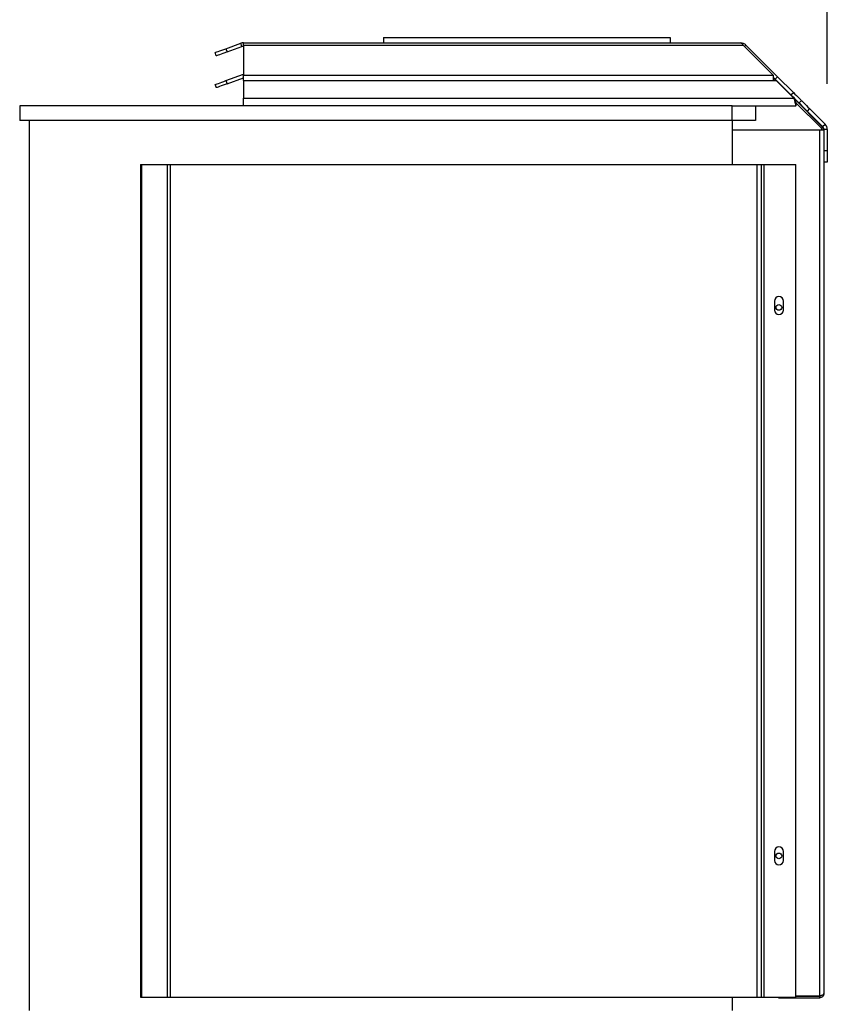
# Model space of a CAD drawing. Units: inches. Extents: x 7 to 127, y 6 to 68.
# Drawn here: x 65 to 82, y 29 to 50 of the extents above; entities that cross this region are included whole.
import ezdxf

# ---------------------------------------------------------------- set-up
doc = ezdxf.new("R2010")
doc.units = ezdxf.units.IN
doc.header["$MEASUREMENT"] = 0
doc.layers.add('FORMAT', color=7, linetype='Continuous')
doc.styles.add('SLDTEXTSTYLE1', font='TXT', dxfattribs={"width": 0.75})
doc.dimstyles.new('SLDDIMSTYLE0', dxfattribs={"dimtxt": 1.041667, "dimasz": 2.6, "dimexe": 0, "dimexo": 0.0625, "dimgap": 0.260417, "dimtad": 0, "dimtih": 1, "dimtoh": 1, "dimdec": 6, "dimrnd": 1e-09, "dimzin": 12, "dimdsep": 46, "dimlunit": 5, "dimtxsty": 'SLDTEXTSTYLE1', "dimsah": 1, "dimcen": 0.09, "dimadec": 0, "dimazin": 3, "dimtfac": 1, "dimtdec": 3, "dimtofl": 0, "dimtmove": 0, "dimatfit": 3, "dimfxl": 0, "dimfrac": 2, "dimtolj": 1, "dimtzin": 12, "dimarcsym": 0})

# ---------------------------------------------------------------- blocks, each defined once
blk = doc.blocks.new('_D_4')
at = {"layer": 'FORMAT', "ltscale": 20}
for p, q in [((59.029, 35.149), (59.029, 57.845)), ((82.34, 48.781), (82.34, 57.845)), ((59.029, 55.345), (66.231, 55.345)), ((68.228, 55.345), (67.911, 55.345)), ((67.911, 55.345), (67.911, 53.69)), ((73.141, 55.345), (73.458, 55.345)), ((73.458, 55.345), (73.458, 53.69)), ((82.34, 55.345), (75.138, 55.345)), ((67.911, 53.69), (68.228, 53.69)), ((73.458, 53.69), (73.141, 53.69))]:
    blk.add_line(p, q, dxfattribs=at)
for points in [[(59.029, 55.345), (61.629, 54.945), (61.629, 55.745)], [(82.34, 55.345), (79.74, 55.745), (79.74, 54.945)]]:
    blk.add_solid(points, dxfattribs=at)
at = {"layer": 'FORMAT', "ltscale": 20, "char_height": 1.0417, "attachment_point": 1, "style": 'SLDTEXTSTYLE1'}
for s, insert in [('23 5/16"', (68.049, 56.899)), ('592mm', (68.228, 55.032))]:
    blk.add_mtext(s, dxfattribs=dict(at, insert=insert))
blk = doc.blocks.new('_D_5')
at = {"layer": 'FORMAT', "ltscale": 20}
for p, q in [((60.82, 29.471), (60.82, 6.151)), ((82.265, 27.868), (82.265, 6.151)), ((60.82, 8.651), (67.089, 8.651)), ((69.086, 8.651), (68.769, 8.651)), ((68.769, 8.651), (68.769, 6.996)), ((73.999, 8.651), (74.316, 8.651)), ((74.316, 8.651), (74.316, 6.996)), ((82.265, 8.651), (75.996, 8.651)), ((68.769, 6.996), (69.086, 6.996)), ((74.316, 6.996), (73.999, 6.996))]:
    blk.add_line(p, q, dxfattribs=at)
for points in [[(60.82, 8.651), (63.42, 8.251), (63.42, 9.051)], [(82.265, 8.651), (79.665, 9.051), (79.665, 8.251)]]:
    blk.add_solid(points, dxfattribs=at)
at = {"layer": 'FORMAT', "ltscale": 20, "char_height": 1.0417, "attachment_point": 1, "style": 'SLDTEXTSTYLE1'}
for s, insert in [('21 7/16"', (68.908, 10.205)), ('545mm', (69.086, 8.338))]:
    blk.add_mtext(s, dxfattribs=dict(at, insert=insert))

msp = doc.modelspace()

# ---------------------------------------------------------------- linework, layer by layer
at = {"color": 7, "linetype": 'Continuous', "lineweight": 25, "ltscale": 20}
for p, q in [((72.6310044, 49.7933072), (72.6310044, 49.6788511)), ((72.6310044, 49.7933072), (78.9063246, 49.7933072)), ((78.9063246, 49.7933072), (78.9063246, 49.6788511)), ((69.1843796, 49.5505931), (69.5087621, 49.6686584)), ((69.2100313, 49.4801165), (69.5344138, 49.5981818)), ((69.5344138, 49.5981818), (69.5087621, 49.6686584)), ((69.5665639, 49.6293511), (69.5665639, 49.6788511)), ((69.5665639, 49.6788511), (80.4415639, 49.6788511)), ((69.5665639, 49.6293511), (69.5665639, 48.971744)), ((69.5665639, 49.6293511), (80.5009609, 49.6293511)), ((80.5009609, 49.6293511), (81.1585685, 48.971744)), ((80.5610648, 49.6293511), (80.5310125, 49.5993)), ((80.5610648, 49.6293511), (81.2538796, 48.9365374)), ((68.9751081, 49.3946108), (68.9494564, 49.4650875)), ((69.1843796, 49.5505931), (69.2100313, 49.4801165)), ((69.1862939, 48.8525218), (69.5665639, 48.990929)), ((69.5665639, 48.8522426), (69.5665639, 48.971744)), ((69.5665639, 48.971744), (81.1585685, 48.971744)), ((81.1585685, 48.971744), (81.1585685, 48.8522426)), ((81.2008467, 48.8835034), (81.2538796, 48.9365374)), ((81.2538796, 48.9365374), (81.5983246, 48.5920918)), ((68.9770223, 48.6965395), (68.9513706, 48.7670162)), ((69.1862939, 48.8525218), (69.2119456, 48.782044)), ((69.2119456, 48.782044), (69.5665639, 48.9111151)), ((69.5665639, 48.8522426), (69.5665639, 48.466245)), ((69.5665639, 48.8522426), (81.1585685, 48.8522426)), ((81.1585685, 48.9257816), (81.2008467, 48.8835034)), ((81.1662702, 48.8522426), (81.1585685, 48.8599443)), ((81.1585685, 48.8522426), (81.2221079, 48.8522426)), ((81.2008467, 48.8835034), (81.5452918, 48.5390589)), ((81.2221079, 48.8522426), (81.6081054, 48.466245)), ((81.5452918, 48.5390589), (81.5983246, 48.5920918)), ((64.6742698, 48.2972447), (64.6742698, 47.9822846)), ((80.2569884, 48.2972447), (64.6742698, 48.2972447)), ((69.5665639, 48.2972447), (69.5665639, 48.466245)), ((69.5665639, 48.466245), (81.6081054, 48.466245)), ((80.2569884, 47.9822846), (80.2569884, 48.2972447)), ((80.2569884, 48.2972447), (80.7687999, 48.2972447)), ((80.7687999, 48.2972447), (81.6551796, 48.2972447)), ((80.7687999, 48.2972447), (80.7687999, 47.9822846)), ((82.2361589, 47.833266), (81.6115925, 48.4578323)), ((81.6593478, 48.3014124), (81.6593478, 48.374563)), ((82.2107031, 47.8078096), (81.6593478, 48.3591655)), ((81.7741759, 48.4162405), (81.7211425, 48.3632076)), ((81.9509524, 48.2394634), (81.8979195, 48.1864306)), ((81.8979195, 48.1864306), (82.2373304, 47.8470196)), ((81.9509524, 48.2394634), (82.2903639, 47.9000525)), ((80.2569884, 47.9822846), (64.6742698, 47.9822846)), ((64.8829729, 47.9822846), (64.8829729, 28.4940955)), ((80.7687999, 47.9822846), (80.2569884, 47.9822846)), ((80.2569884, 47.9822846), (80.2569884, 47.0181267)), ((82.2373304, 47.8470196), (82.2903639, 47.9000525)), ((82.1668626, 47.7639697), (80.2569884, 47.7639697)), ((82.1668626, 47.7639697), (82.1668626, 28.808879)), ((82.2648624, 47.7639697), (82.1668626, 47.7639697)), ((82.2107031, 47.8078096), (82.2361589, 47.833266)), ((82.3398627, 47.7805523), (82.2648624, 47.7805523)), ((82.2648624, 47.7805523), (82.2648624, 47.7639697)), ((82.2648624, 47.7639697), (82.2648624, 28.8680953)), ((82.3398627, 47.7805523), (82.3398627, 47.3193543)), ((82.2648624, 47.3193543), (82.3398627, 47.3193543)), ((82.3398627, 47.3193543), (82.3398627, 47.0693539)), ((67.3201429, 47.0181267), (67.3201429, 28.7897803)), ((67.3201429, 47.0181267), (67.3478174, 47.0181267)), ((67.3478174, 28.7897803), (67.3478174, 47.0181267)), ((67.3478174, 47.0181267), (67.9068726, 47.0181267)), ((67.9068726, 28.7897803), (67.9068726, 47.0181267)), ((67.9068726, 47.0181267), (67.9736861, 47.0181267)), ((67.9736861, 28.7897803), (67.9736861, 47.0181267)), ((67.9736861, 47.0181267), (80.8081694, 47.0181267)), ((80.8081694, 28.7897803), (80.8081694, 47.0181267)), ((80.8081694, 47.0181267), (80.9026581, 47.0181267)), ((80.9026581, 28.7897803), (80.9026581, 47.0181267)), ((80.9026581, 47.0181267), (80.961713, 47.0181267)), ((80.961713, 28.7897803), (80.961713, 47.0181267)), ((80.961713, 47.0181267), (81.6546264, 47.0181267)), ((81.6546264, 28.7897803), (81.6546264, 47.0181267)), ((82.3398627, 47.0693539), (82.2648624, 47.0693539)), ((81.1821857, 44.0260005), (81.1821857, 43.8291503)), ((81.3790359, 43.8291503), (81.3790359, 44.0260005)), ((81.1821857, 31.9787567), (81.1821857, 31.7819062)), ((81.3790359, 31.7819062), (81.3790359, 31.9787567)), ((67.3201429, 28.7897803), (67.3478174, 28.7897803)), ((67.3478174, 28.7897803), (67.9068726, 28.7897803)), ((67.9068726, 28.7897803), (67.9736861, 28.7897803)), ((67.9736861, 28.7897803), (80.8081694, 28.7897803)), ((80.2569884, 28.7897803), (80.2569884, 28.4940955)), ((80.8081694, 28.7897803), (80.9026581, 28.7897803)), ((80.9026581, 28.7897803), (80.961713, 28.7897803)), ((80.961713, 28.7897803), (81.6546264, 28.7897803)), ((81.2800435, 28.7700955), (81.2800435, 28.7897803)), ((82.1668626, 28.7700955), (81.2800435, 28.7700955)), ((82.1668626, 28.808879), (81.6546264, 28.808879)), ((82.1668626, 28.8060953), (81.6546264, 28.8060953)), ((82.1668626, 28.8060953), (82.1668626, 28.7700955))]:
    msp.add_line(p, q, dxfattribs=at)
at = {"color": 7, "linetype": 'Continuous', "lineweight": 25, "ltscale": 20, "flags": 128}
for points in [[(68.9494564, 49.4650875), (68.9539707, 49.4667313), (68.9673389, 49.471597), (68.9890483, 49.4794982), (69.0182639, 49.490132), (69.0538636, 49.5030889), (69.0944787, 49.5178716), (69.1385486, 49.5339121), (69.1843796, 49.5505931)], [(69.2100313, 49.4801165), (69.1642003, 49.4634343), (69.1201298, 49.447395), (69.0795147, 49.4326123), (69.0439156, 49.4196553), (69.0147, 49.4090215), (68.9929906, 49.4011192), (68.9796218, 49.3962535), (68.9751081, 49.3946108)], [(68.9513706, 48.7670162), (68.955885, 48.76866), (68.9692532, 48.7735246), (68.9909625, 48.7814269), (69.0201782, 48.7920607), (69.0557773, 48.8050176), (69.096393, 48.8198003), (69.1404628, 48.8358408), (69.1862939, 48.8525218)], [(69.2119456, 48.782044), (69.166114, 48.765363), (69.1220441, 48.7493237), (69.081429, 48.734541), (69.0458299, 48.7215829), (69.0166137, 48.7109503), (68.9949049, 48.7030479), (68.9815361, 48.6981822), (68.9770223, 48.6965395)], [(81.1585685, 48.9108558), (81.1615986, 48.9078263), (81.2171823, 48.8522426)], [(81.7211425, 48.3632076), (81.7177686, 48.3665821), (81.7077748, 48.3765752), (81.6915431, 48.3928069), (81.669693, 48.4146577), (81.6430586, 48.441292), (81.6126561, 48.4716939), (81.5796471, 48.5047029), (81.5452918, 48.5390589)], [(81.5983246, 48.5920918), (81.6326806, 48.5577358), (81.6656896, 48.5247268), (81.6960915, 48.4943249), (81.7227259, 48.4676906), (81.744576, 48.4458398), (81.7608077, 48.4296081), (81.7708015, 48.419615), (81.7741759, 48.4162405)], [(81.6593478, 48.3014124), (81.6570364, 48.2991009), (81.6556448, 48.2977094), (81.6551796, 48.2972447)], [(81.8979195, 48.1864306), (81.8634321, 48.2209179), (81.83027, 48.2540807), (81.7997074, 48.2846433), (81.7729193, 48.3114313), (81.7509348, 48.3334158), (81.7345993, 48.3497508), (81.7245392, 48.3598108), (81.7211425, 48.3632076)], [(81.7741759, 48.4162405), (81.7775727, 48.4128437), (81.7876322, 48.4027849), (81.8039677, 48.3864487), (81.8259522, 48.3644642), (81.8527403, 48.3376762), (81.8833029, 48.3071135), (81.916465, 48.2739508), (81.9509524, 48.2394634)]]:
    msp.add_lwpolyline(points, dxfattribs=at)
at = {"color": 7, "linetype": 'Continuous', "lineweight": 25, "ltscale": 400}
for centre in [(81.2806106, 43.8882054), (81.2806106, 31.8803314)]:
    msp.add_circle(centre, 0.0625, dxfattribs=at)
for centre, radius, start, end in [((69.5665637, 49.5098505), 0.169, 90, 110), ((69.5665637, 49.5098505), 0.094, 90, 110), ((82.1708626, 47.7805517), 0.169, 0, 45), ((82.1668626, 47.7639692), 0.062, 0, 45), ((82.1668626, 47.7639692), 0.098, 0, 45), ((82.1708626, 47.7805517), 0.094, 0, 45), ((81.2806106, 44.0260007), 0.0984252, 0, 180), ((81.2806106, 43.8291503), 0.0984252, 180, 0), ((81.2806106, 31.9787566), 0.0984252, 0, 180), ((81.2806106, 31.7819062), 0.0984252, 180, 0)]:
    msp.add_arc(centre, radius, start, end, dxfattribs=at)
at = {"color": 7, "linetype": 'Continuous', "lineweight": 25, "ltscale": 20}
for points, knots in [([(80.4415639, 49.6788511), (80.452468, 49.6766436), (80.4690217, 49.6732923), (80.488107, 49.652678), (80.4966224, 49.6372245), (80.5009609, 49.6293511)], [0, 0, 0, 0, 0.48630910726, 0.73827935723, 1, 1, 1, 1]), ([(80.5610648, 49.6293511), (80.5436323, 49.6433978), (80.5076859, 49.6723627), (80.4640423, 49.6766453), (80.4415639, 49.6788511)], [0, 0, 0, 0, 0.4849571168, 1, 1, 1, 1]), ([(81.6081054, 48.466245), (81.6129821, 48.4541763), (81.6224753, 48.4306827), (81.6365658, 48.400931), (81.6487945, 48.3821054), (81.6563698, 48.3766914), (81.6593478, 48.374563)], [0, 0, 0, 0, 0.2851859342, 0.5551602996, 0.8251210726, 1, 1, 1, 1]), ([(81.6081054, 48.466245), (81.6124868, 48.4467469), (81.6212498, 48.4077487), (81.634392, 48.3565079), (81.6470998, 48.3182654), (81.6554121, 48.3068279), (81.6593478, 48.3014124)], [0, 0, 0, 0, 0.25643806509, 0.51290059197, 0.76936538228, 1, 1, 1, 1]), ([(82.1668626, 28.808879), (82.1783604, 28.8133028), (82.2016652, 28.8222693), (82.2324545, 28.8357863), (82.254894, 28.8494119), (82.2640226, 28.8602108), (82.2646834, 28.8664147), (82.2648624, 28.8680953)], [0, 0, 0, 0, 0.2241038832, 0.4542317564, 0.6843668203, 0.914499645, 1, 1, 1, 1]), ([(82.2648624, 28.8680953), (82.2633895, 28.8552537), (82.2604437, 28.8295703), (82.2377805, 28.7971774), (82.2053876, 28.7745142), (82.1797042, 28.7715684), (82.1668626, 28.7700955)], [0, 0, 0, 0, 0.2499988393, 0.4999999193, 0.7500011607, 1, 1, 1, 1]), ([(82.2130016, 28.8276949), (82.2122624, 28.8265273), (82.2072005, 28.8185322), (82.1908024, 28.8091712), (82.1748425, 28.8071206), (82.1668626, 28.8060953)], [0, 0, 0, 0, 0.0787773908, 0.5393914403, 1, 1, 1, 1])]:
    msp.add_open_spline(points, degree=3, knots=knots, dxfattribs=at)

# ---------------------------------------------------------------- dimensions: what is measured, and where the dimension line sits
at = {"layer": 'FORMAT', "ltscale": 20}
for base, p1, p2, picture, middle in [((82.3398626, 55.3446545), (59.0291603, 34.1487839), (82.3398626, 47.7805517), '_D_4', (70.6845115, 55.3446545)), ((82.2648626, 8.6507713), (60.8202227, 30.4709651), (82.2648626, 28.8680952), '_D_5', (71.5425426, 8.6507713))]:
    dim = msp.add_linear_dim(base=base, p1=p1, p2=p2, angle=0, dimstyle='SLDDIMSTYLE0', dxfattribs=at)
    dim.commit()
    dim.dimension.update_dxf_attribs({"geometry": picture, "text_midpoint": middle, "dimtype": 160})

doc.saveas('drawing.dxf')
